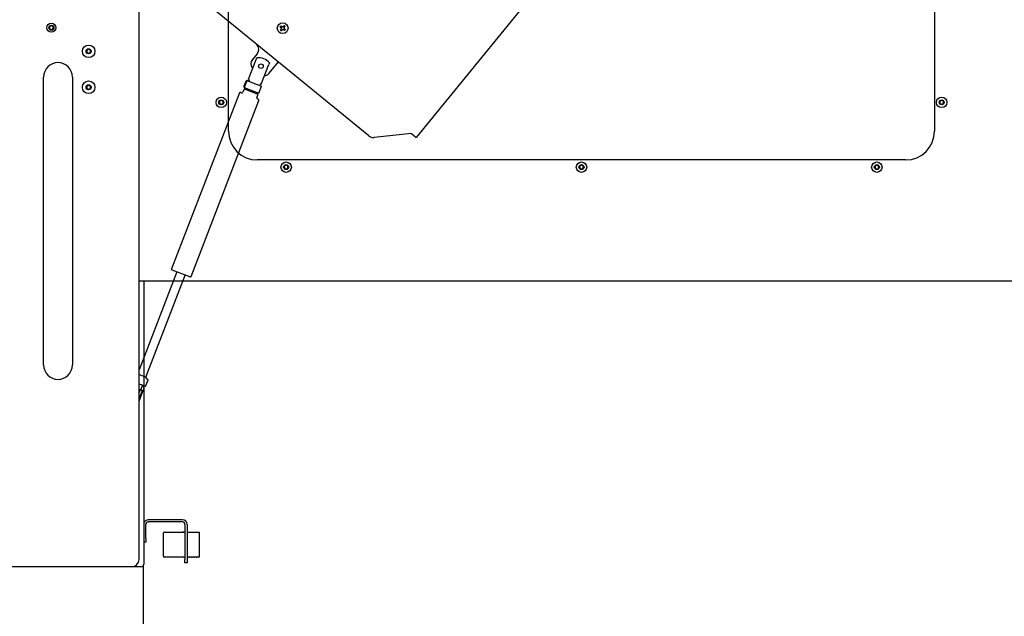
# Model space of a CAD drawing. Extents: x 0 to 396, y 0 to 306.
# Drawn here: x 237 to 271, y 66 to 86 of the extents above; entities that cross this region are included whole.
import ezdxf
from ezdxf.lldxf.tags import DXFTag

# ---------------------------------------------------------------- set-up
doc = ezdxf.new("R2010")
doc.units = 0
doc.header["$LTSCALE"] = 8
doc.header["$MEASUREMENT"] = 0
for name, color, linetype in [('5', 5, 'Continuous'), ('7', 7, 'Continuous'), ('9', 8, 'HIDDEN')]:
    doc.layers.add(name, color=color, linetype=linetype)
doc.styles.add('MEDIUM', font='arial.ttf', dxfattribs={"height": 3.2})
tags = doc.linetypes.add('HIDDEN', pattern=[0.125, 0.0625, -0.0625]).pattern_tags.tags
tags[6:7] = [DXFTag(74, 4), DXFTag(75, 0), DXFTag(340, '0'), DXFTag(46, 1.0), DXFTag(50, 0.0), DXFTag(44, 0.0), DXFTag(45, 0.0)]
tags[4:5] = [DXFTag(74, 4), DXFTag(75, 0), DXFTag(340, '0'), DXFTag(46, 1.0), DXFTag(50, 0.0), DXFTag(44, 0.0), DXFTag(45, 0.0)]
doc.dimstyles.new('FRACTIONAL_STACKED_AND_METRIC$0', dxfattribs={"dimscale": 32, "dimtxt": 3.2, "dimasz": 0.063, "dimexe": 0.03, "dimexo": 0.03, "dimgap": 0.03, "dimtad": 0, "dimtih": 1, "dimtoh": 1, "dimdec": 4, "dimzin": 12, "dimdsep": 46, "dimlunit": 5, "dimtxsty": 'MEDIUM', "dimcen": 0.09, "dimclrd": 256, "dimclre": 256, "dimclrt": 7, "dimadec": 0, "dimazin": 3, "dimtfac": 1, "dimtdec": 4, "dimtofl": 0, "dimtmove": 0, "dimatfit": 3, "dimfxl": 1, "dimtolj": 1, "dimtzin": 0, "dimarcsym": 0})

# ---------------------------------------------------------------- blocks, each defined once
blk = doc.blocks.new('*D11')
at = {"layer": '5', "color": 7, "lineweight": -2, "transparency": 16777216}
for p, q in [((212.161, 112.327), (294.807, 112.327)), ((293.847, 110.311), (293.847, 75.008)), ((293.847, 28.403), (293.847, 63.705)), ((259.923, 26.387), (294.807, 26.387))]:
    blk.add_line(p, q, dxfattribs=at)
at = {"layer": '5', "color": 7, "transparency": 16777216}
for points in [[(293.511, 110.311), (294.183, 110.311), (293.847, 112.327)], [(293.511, 28.403), (294.183, 28.403), (293.847, 26.387)]]:
    blk.add_solid(points, dxfattribs=at)
at = {"layer": 'DEFPOINTS', "color": 0, "transparency": 16777216}
for p in [(211.201, 112.327), (258.963, 26.387), (293.847, 26.387)]:
    blk.add_point(p, dxfattribs=at)
at = {"layer": '5', "color": 7, "transparency": 16777216, "char_height": 3.2, "attachment_point": 5, "style": 'MEDIUM'}
for s, insert in [('\\A1;86"', (293.847, 71.951)), ('\\A1;\\f\\X [;\\fARIAL;(2183)\\f]', (293.847, 66.299))]:
    blk.add_mtext(s, dxfattribs=dict(at, insert=insert))
blk = doc.blocks.new('*D12')
at = {"layer": '5', "color": 7, "lineweight": -2, "transparency": 16777216}
for p, q in [((273.783, 77.34), (278.062, 77.34)), ((277.102, 75.324), (277.102, 57.515)), ((277.102, 28.403), (277.102, 46.212)), ((259.923, 26.387), (278.062, 26.387))]:
    blk.add_line(p, q, dxfattribs=at)
at = {"layer": '5', "color": 7, "transparency": 16777216}
for points in [[(276.766, 75.324), (277.438, 75.324), (277.102, 77.34)], [(276.766, 28.403), (277.438, 28.403), (277.102, 26.387)]]:
    blk.add_solid(points, dxfattribs=at)
at = {"layer": 'DEFPOINTS', "color": 0, "transparency": 16777216}
for p in [(272.823, 77.34), (258.963, 26.387), (277.102, 26.387)]:
    blk.add_point(p, dxfattribs=at)
at = {"layer": '5', "color": 7, "transparency": 16777216, "char_height": 3.2, "attachment_point": 5, "style": 'MEDIUM'}
for s, insert in [('\\A1;51"', (277.102, 54.457)), ('\\A1;\\f\\X [;\\fARIAL;(1294)\\f]', (277.102, 48.805))]:
    blk.add_mtext(s, dxfattribs=dict(at, insert=insert))

msp = doc.modelspace()

# ---------------------------------------------------------------- linework, layer by layer
at = {"layer": '7', "color": 7}
for p, q in [((241.0141, 67.67457), (241.0141, 90.25432)), ((244.1181, 82.54457), (244.1181, 89.55123)), ((268.6181, 88.65782), (268.6181, 82.54457)), ((237.7016, 74.42457), (237.7016, 84.42457)), ((238.7016, 84.42457), (238.7016, 74.42457)), ((267.6181, 81.54457), (245.1181, 81.54457)), ((272.8231, 77.33957), (241.0141, 77.33957)), ((241.1791, 77.33957), (241.1791, 67.50307)), ((242.5226, 69.04927), (241.3313, 69.04927)), ((241.2473, 68.39957), (241.2473, 68.89057)), ((241.3378, 68.97457), (241.3141, 68.97279)), ((242.5226, 68.97457), (241.3313, 68.97457)), ((242.6066, 68.89057), (242.6066, 67.67427)), ((242.6813, 68.89057), (242.6813, 67.67427)), ((241.2473, 68.39957), (241.2473, 68.27457)), ((241.85857, 68.50423), (241.85857, 68.59281)), ((241.85857, 67.87431), (241.85857, 68.50423)), ((241.8881, 68.62234), (241.95306, 68.62234)), ((241.95306, 68.62234), (242.38732, 68.62234)), ((242.34676, 68.62234), (242.44715, 68.62234)), ((242.34676, 68.62234), (242.38737, 68.62234)), ((242.44715, 68.62234), (242.46684, 68.62234)), ((242.46684, 68.62234), (242.56723, 68.62234)), ((242.56723, 68.62234), (242.52666, 68.62234)), ((242.70303, 68.62234), (242.6813, 68.62234)), ((242.70303, 68.62234), (242.71589, 68.62234)), ((242.71589, 68.62234), (242.72646, 68.62234)), ((242.72646, 68.62234), (242.74643, 68.62234)), ((242.74643, 68.62234), (242.75627, 68.62234)), ((242.75627, 68.62234), (242.77495, 68.62234)), ((242.77495, 68.62234), (242.78552, 68.62234)), ((242.78552, 68.62234), (242.80549, 68.62234)), ((242.80549, 68.62234), (242.81533, 68.62234)), ((242.81533, 68.62234), (242.834, 68.62234)), ((242.834, 68.62234), (242.84457, 68.62234)), ((242.84457, 68.62234), (242.86454, 68.62234)), ((242.86454, 68.62234), (242.87438, 68.62234)), ((242.87438, 68.62234), (242.89306, 68.62234)), ((242.89306, 68.62234), (242.90363, 68.62234)), ((242.90363, 68.62234), (242.9236, 68.62234)), ((242.9236, 68.62234), (242.93344, 68.62234)), ((242.93344, 68.62234), (242.95211, 68.62234)), ((242.95211, 68.62234), (242.96268, 68.62234)), ((242.96268, 68.62234), (242.98265, 68.62234)), ((242.98265, 68.62234), (242.99249, 68.62234)), ((242.99249, 68.62234), (243.01117, 68.62234)), ((243.01117, 68.62234), (243.02174, 68.62234)), ((243.02174, 68.62234), (243.04171, 68.62234)), ((243.04171, 68.62234), (243.05155, 68.62234)), ((243.05155, 68.62234), (243.07022, 68.62234)), ((243.07022, 68.62234), (243.08079, 68.62234)), ((243.08079, 68.62234), (243.0853, 68.62234)), ((243.0853, 68.62234), (243.09873, 68.62234)), ((243.09873, 68.62234), (243.09873, 67.7562)), ((241.2473, 68.27457), (241.1791, 68.27457)), ((241.85857, 67.78573), (241.85857, 67.87431)), ((241.95306, 67.7562), (241.8881, 67.7562)), ((242.38732, 67.7562), (241.95306, 67.7562)), ((242.44715, 67.7562), (242.34676, 67.7562)), ((242.38737, 67.7562), (242.34676, 67.7562)), ((242.46684, 67.7562), (242.44715, 67.7562)), ((242.56723, 67.7562), (242.46684, 67.7562)), ((242.56723, 67.7562), (242.52666, 67.7562)), ((242.56723, 67.75697), (242.56723, 67.7562)), ((242.6066, 67.54927), (242.6066, 67.67427)), ((242.70299, 67.7562), (242.6813, 67.7562)), ((242.6813, 67.67427), (242.6813, 67.54927)), ((242.70299, 67.7562), (242.71283, 67.7562)), ((242.7328, 67.7562), (242.71283, 67.7562)), ((242.74337, 67.7562), (242.7328, 67.7562)), ((242.76204, 67.7562), (242.74337, 67.7562)), ((242.76204, 67.7562), (242.77189, 67.7562)), ((242.79185, 67.7562), (242.77189, 67.7562)), ((242.80242, 67.7562), (242.79185, 67.7562)), ((242.8211, 67.7562), (242.80242, 67.7562)), ((242.8211, 67.7562), (242.83094, 67.7562)), ((242.85091, 67.7562), (242.83094, 67.7562)), ((242.86148, 67.7562), (242.85091, 67.7562)), ((242.88015, 67.7562), (242.86148, 67.7562)), ((242.88015, 67.7562), (242.89, 67.7562)), ((242.90996, 67.7562), (242.89, 67.7562)), ((242.92053, 67.7562), (242.90996, 67.7562)), ((242.93921, 67.7562), (242.92053, 67.7562)), ((242.93921, 67.7562), (242.94905, 67.7562)), ((242.96902, 67.7562), (242.94905, 67.7562)), ((242.97959, 67.7562), (242.96902, 67.7562)), ((242.99826, 67.7562), (242.97959, 67.7562)), ((242.99826, 67.7562), (243.00811, 67.7562)), ((243.02807, 67.7562), (243.00811, 67.7562)), ((243.03864, 67.7562), (243.02807, 67.7562)), ((243.05732, 67.7562), (243.03864, 67.7562)), ((243.05732, 67.7562), (243.05936, 67.7562)), ((243.09873, 67.7562), (243.05936, 67.7562)), ((235.1125, 67.42457), (241.1723, 67.42457)), ((241.14362, 67.42457), (241.17008, 67.48008)), ((241.1723, 39.92457), (241.1723, 67.48607)), ((242.6813, 67.54927), (242.6066, 67.54927))]:
    msp.add_line(p, q, dxfattribs=at)
for centre, radius in [((237.9716, 86.13717), 0.156), ((237.9716, 86.13717), 0.0875), ((239.2641, 85.31757), 0.21757), ((239.2641, 85.31757), 0.0875), ((239.2641, 84.06757), 0.21823), ((239.2641, 84.06757), 0.0875), ((243.8681, 83.54457), 0.1805), ((268.8681, 83.54457), 0.1805), ((243.8681, 83.54457), 0.0875), ((268.8681, 83.54457), 0.0875), ((246.1181, 81.29457), 0.1805), ((246.1181, 81.29457), 0.0875), ((256.3681, 81.29457), 0.1805), ((256.3681, 81.29457), 0.0875), ((266.6181, 81.29457), 0.1805), ((266.6181, 81.29457), 0.0875)]:
    msp.add_circle(centre, radius, dxfattribs=at)
for centre, radius, start, end in [((238.2016, 84.42457), 0.5, 0, 180), ((245.1181, 82.54457), 1, 180, 270), ((267.6181, 82.54457), 1, 270, 0), ((238.2016, 74.42457), 0.5, 180, 0), ((241.3313, 68.89057), 0.1587, 90, 163.544942), ((242.5226, 68.89057), 0.1587, 0, 90), ((241.3313, 68.89057), 0.084, 90, 180), ((242.5226, 68.89057), 0.084, 0, 90), ((241.8881, 68.59281), 0.02953, 90, 180), ((240.7641, 67.67457), 0.25, 270, 0), ((241.8881, 67.78573), 0.02953, 180, 270)]:
    msp.add_arc(centre, radius, start, end, dxfattribs=at)
for points, knots in [([(237.96744, 86.20922), (237.9588, 86.20354), (237.94403, 86.19384), (237.92255, 86.17973), (237.91186, 86.1727), (237.90712, 86.16959)], [0, 0, 0, 0, 0.43911779, 0.75136794, 1, 1, 1, 1]), ([(237.90712, 86.16959), (237.90736, 86.16551), (237.90802, 86.15409), (237.90924, 86.13301), (237.91042, 86.11243), (237.91107, 86.10119), (237.91128, 86.09754)], [0, 0, 0, 0, 0.1799038, 0.50349083, 0.83868476, 1, 1, 1, 1]), ([(238.03192, 86.1768), (238.02269, 86.18144), (238.00689, 86.18938), (237.98393, 86.20092), (237.9725, 86.20667), (237.96744, 86.20922)], [0, 0, 0, 0, 0.439117792, 0.751367941, 1, 1, 1, 1]), ([(238.03608, 86.10475), (238.03586, 86.1084), (238.03522, 86.11964), (238.03403, 86.14021), (238.03281, 86.1613), (238.03215, 86.17272), (238.03192, 86.1768)], [0, 0, 0, 0, 0.16131524, 0.49650917, 0.8200962, 1, 1, 1, 1]), ([(237.91128, 86.09754), (237.92051, 86.0929), (237.93631, 86.08496), (237.95927, 86.07341), (237.97069, 86.06767), (237.97576, 86.06512)], [0, 0, 0, 0, 0.439117792, 0.751367941, 1, 1, 1, 1]), ([(237.97576, 86.06512), (237.98439, 86.07079), (237.99917, 86.0805), (238.02065, 86.09461), (238.03134, 86.10163), (238.03608, 86.10475)], [0, 0, 0, 0, 0.439117792, 0.751367941, 1, 1, 1, 1]), ([(239.25994, 85.38962), (239.2513, 85.38395), (239.23653, 85.37424), (239.21505, 85.36013), (239.20436, 85.3531), (239.19962, 85.34999)], [0, 0, 0, 0, 0.43911779, 0.75136794, 1, 1, 1, 1]), ([(239.19962, 85.34999), (239.19986, 85.34591), (239.20052, 85.33449), (239.20174, 85.31341), (239.20292, 85.29284), (239.20357, 85.28159), (239.20378, 85.27794)], [0, 0, 0, 0, 0.1799038, 0.50349083, 0.83868476, 1, 1, 1, 1]), ([(239.20378, 85.27794), (239.21301, 85.2733), (239.22881, 85.26536), (239.25177, 85.25381), (239.26319, 85.24807), (239.26826, 85.24552)], [0, 0, 0, 0, 0.439117792, 0.751367941, 1, 1, 1, 1]), ([(239.32442, 85.3572), (239.31519, 85.36184), (239.29939, 85.36978), (239.27643, 85.38132), (239.265, 85.38707), (239.25994, 85.38962)], [0, 0, 0, 0, 0.439117792, 0.751367941, 1, 1, 1, 1]), ([(239.26826, 85.24552), (239.27689, 85.25119), (239.29167, 85.2609), (239.31315, 85.27501), (239.32384, 85.28203), (239.32858, 85.28515)], [0, 0, 0, 0, 0.439117792, 0.751367941, 1, 1, 1, 1]), ([(239.32858, 85.28515), (239.32836, 85.2888), (239.32772, 85.30004), (239.32653, 85.32061), (239.32531, 85.3417), (239.32465, 85.35312), (239.32442, 85.3572)], [0, 0, 0, 0, 0.16131524, 0.49650917, 0.8200962, 1, 1, 1, 1]), ([(239.25994, 84.13962), (239.2513, 84.13395), (239.23653, 84.12424), (239.21505, 84.11013), (239.20436, 84.1031), (239.19962, 84.09999)], [0, 0, 0, 0, 0.43911779, 0.75136794, 1, 1, 1, 1]), ([(239.19962, 84.09999), (239.19986, 84.09591), (239.20052, 84.08449), (239.20174, 84.06341), (239.20292, 84.04284), (239.20357, 84.03159), (239.20378, 84.02794)], [0, 0, 0, 0, 0.1799038, 0.50349083, 0.83868476, 1, 1, 1, 1]), ([(239.32442, 84.1072), (239.31519, 84.11184), (239.29939, 84.11978), (239.27643, 84.13132), (239.265, 84.13707), (239.25994, 84.13962)], [0, 0, 0, 0, 0.439117792, 0.751367941, 1, 1, 1, 1]), ([(239.32858, 84.03515), (239.32836, 84.0388), (239.32772, 84.05004), (239.32653, 84.07061), (239.32531, 84.0917), (239.32465, 84.10312), (239.32442, 84.1072)], [0, 0, 0, 0, 0.16131524, 0.49650917, 0.8200962, 1, 1, 1, 1]), ([(239.20378, 84.02794), (239.21301, 84.0233), (239.22881, 84.01536), (239.25177, 84.00381), (239.26319, 83.99807), (239.26826, 83.99552)], [0, 0, 0, 0, 0.439117792, 0.751367941, 1, 1, 1, 1]), ([(239.26826, 83.99552), (239.27689, 84.00119), (239.29167, 84.0109), (239.31315, 84.02501), (239.32384, 84.03203), (239.32858, 84.03515)], [0, 0, 0, 0, 0.439117792, 0.751367941, 1, 1, 1, 1]), ([(243.86394, 83.61662), (243.8553, 83.61095), (243.84053, 83.60124), (243.81905, 83.58713), (243.80836, 83.5801), (243.80362, 83.57699)], [0, 0, 0, 0, 0.43911779, 0.75136794, 1, 1, 1, 1]), ([(243.80362, 83.57699), (243.80386, 83.57291), (243.80452, 83.56149), (243.80574, 83.54041), (243.80692, 83.51984), (243.80757, 83.50859), (243.80778, 83.50494)], [0, 0, 0, 0, 0.1799038, 0.50349083, 0.83868476, 1, 1, 1, 1]), ([(243.80778, 83.50494), (243.81701, 83.5003), (243.83281, 83.49236), (243.85577, 83.48081), (243.86719, 83.47507), (243.87226, 83.47252)], [0, 0, 0, 0, 0.439117792, 0.751367941, 1, 1, 1, 1]), ([(243.92842, 83.5842), (243.91919, 83.58884), (243.90339, 83.59678), (243.88043, 83.60832), (243.869, 83.61407), (243.86394, 83.61662)], [0, 0, 0, 0, 0.439117792, 0.751367941, 1, 1, 1, 1]), ([(243.87226, 83.47252), (243.88089, 83.47819), (243.89567, 83.4879), (243.91715, 83.50201), (243.92784, 83.50903), (243.93258, 83.51215)], [0, 0, 0, 0, 0.439117792, 0.751367941, 1, 1, 1, 1]), ([(243.93258, 83.51215), (243.93236, 83.5158), (243.93172, 83.52704), (243.93053, 83.54761), (243.92931, 83.5687), (243.92865, 83.58012), (243.92842, 83.5842)], [0, 0, 0, 0, 0.16131524, 0.49650917, 0.8200962, 1, 1, 1, 1]), ([(268.86394, 83.61662), (268.8553, 83.61095), (268.84053, 83.60124), (268.81905, 83.58713), (268.80836, 83.5801), (268.80362, 83.57699)], [0, 0, 0, 0, 0.43911779, 0.75136794, 1, 1, 1, 1]), ([(268.80362, 83.57699), (268.80386, 83.57291), (268.80452, 83.56149), (268.80574, 83.54041), (268.80692, 83.51984), (268.80757, 83.50859), (268.80778, 83.50494)], [0, 0, 0, 0, 0.1799038, 0.50349083, 0.83868476, 1, 1, 1, 1]), ([(268.80778, 83.50494), (268.81701, 83.5003), (268.83281, 83.49236), (268.85577, 83.48081), (268.86719, 83.47507), (268.87226, 83.47252)], [0, 0, 0, 0, 0.439117792, 0.751367941, 1, 1, 1, 1]), ([(268.92842, 83.5842), (268.91919, 83.58884), (268.90339, 83.59678), (268.88043, 83.60832), (268.869, 83.61407), (268.86394, 83.61662)], [0, 0, 0, 0, 0.439117792, 0.751367941, 1, 1, 1, 1]), ([(268.87226, 83.47252), (268.88089, 83.47819), (268.89567, 83.4879), (268.91715, 83.50201), (268.92784, 83.50903), (268.93258, 83.51215)], [0, 0, 0, 0, 0.439117792, 0.751367941, 1, 1, 1, 1]), ([(268.93258, 83.51215), (268.93236, 83.5158), (268.93172, 83.52704), (268.93053, 83.54761), (268.92931, 83.5687), (268.92865, 83.58012), (268.92842, 83.5842)], [0, 0, 0, 0, 0.16131524, 0.49650917, 0.8200962, 1, 1, 1, 1]), ([(246.11394, 81.36662), (246.1053, 81.36095), (246.09053, 81.35124), (246.06905, 81.33713), (246.05836, 81.3301), (246.05362, 81.32699)], [0, 0, 0, 0, 0.43911779, 0.75136794, 1, 1, 1, 1]), ([(246.05362, 81.32699), (246.05386, 81.32291), (246.05452, 81.31149), (246.05574, 81.29041), (246.05692, 81.26984), (246.05757, 81.25859), (246.05778, 81.25494)], [0, 0, 0, 0, 0.1799038, 0.50349083, 0.83868476, 1, 1, 1, 1]), ([(246.17842, 81.3342), (246.16919, 81.33884), (246.15339, 81.34678), (246.13043, 81.35832), (246.119, 81.36407), (246.11394, 81.36662)], [0, 0, 0, 0, 0.439117792, 0.751367941, 1, 1, 1, 1]), ([(246.18258, 81.26215), (246.18236, 81.2658), (246.18172, 81.27704), (246.18053, 81.29761), (246.17931, 81.3187), (246.17865, 81.33012), (246.17842, 81.3342)], [0, 0, 0, 0, 0.16131524, 0.49650917, 0.8200962, 1, 1, 1, 1]), ([(256.36394, 81.36662), (256.3553, 81.36095), (256.34053, 81.35124), (256.31905, 81.33713), (256.30836, 81.3301), (256.30362, 81.32699)], [0, 0, 0, 0, 0.43911779, 0.75136794, 1, 1, 1, 1]), ([(256.30362, 81.32699), (256.30386, 81.32291), (256.30452, 81.31149), (256.30574, 81.29041), (256.30692, 81.26984), (256.30757, 81.25859), (256.30778, 81.25494)], [0, 0, 0, 0, 0.1799038, 0.50349083, 0.83868476, 1, 1, 1, 1]), ([(256.42842, 81.3342), (256.41919, 81.33884), (256.40339, 81.34678), (256.38043, 81.35832), (256.369, 81.36407), (256.36394, 81.36662)], [0, 0, 0, 0, 0.439117792, 0.751367941, 1, 1, 1, 1]), ([(256.43258, 81.26215), (256.43236, 81.2658), (256.43172, 81.27704), (256.43053, 81.29761), (256.42931, 81.3187), (256.42865, 81.33012), (256.42842, 81.3342)], [0, 0, 0, 0, 0.16131524, 0.49650917, 0.8200962, 1, 1, 1, 1]), ([(266.61394, 81.36662), (266.6053, 81.36095), (266.59053, 81.35124), (266.56905, 81.33713), (266.55836, 81.3301), (266.55362, 81.32699)], [0, 0, 0, 0, 0.43911779, 0.75136794, 1, 1, 1, 1]), ([(266.55362, 81.32699), (266.55386, 81.32291), (266.55452, 81.31149), (266.55574, 81.29041), (266.55692, 81.26984), (266.55757, 81.25859), (266.55778, 81.25494)], [0, 0, 0, 0, 0.1799038, 0.50349083, 0.83868476, 1, 1, 1, 1]), ([(266.67842, 81.3342), (266.66919, 81.33884), (266.65339, 81.34678), (266.63043, 81.35832), (266.619, 81.36407), (266.61394, 81.36662)], [0, 0, 0, 0, 0.439117792, 0.751367941, 1, 1, 1, 1]), ([(266.68258, 81.26215), (266.68236, 81.2658), (266.68172, 81.27704), (266.68053, 81.29761), (266.67931, 81.3187), (266.67865, 81.33012), (266.67842, 81.3342)], [0, 0, 0, 0, 0.16131524, 0.49650917, 0.8200962, 1, 1, 1, 1]), ([(246.05778, 81.25494), (246.06701, 81.2503), (246.08281, 81.24236), (246.10577, 81.23081), (246.11719, 81.22507), (246.12226, 81.22252)], [0, 0, 0, 0, 0.439117792, 0.751367941, 1, 1, 1, 1]), ([(246.12226, 81.22252), (246.13089, 81.22819), (246.14567, 81.2379), (246.16715, 81.25201), (246.17784, 81.25903), (246.18258, 81.26215)], [0, 0, 0, 0, 0.439117792, 0.751367941, 1, 1, 1, 1]), ([(256.30778, 81.25494), (256.31701, 81.2503), (256.33281, 81.24236), (256.35577, 81.23081), (256.36719, 81.22507), (256.37226, 81.22252)], [0, 0, 0, 0, 0.439117792, 0.751367941, 1, 1, 1, 1]), ([(256.37226, 81.22252), (256.38089, 81.22819), (256.39567, 81.2379), (256.41715, 81.25201), (256.42784, 81.25903), (256.43258, 81.26215)], [0, 0, 0, 0, 0.439117792, 0.751367941, 1, 1, 1, 1]), ([(266.55778, 81.25494), (266.56701, 81.2503), (266.58281, 81.24236), (266.60577, 81.23081), (266.61719, 81.22507), (266.62226, 81.22252)], [0, 0, 0, 0, 0.439117792, 0.751367941, 1, 1, 1, 1]), ([(266.62226, 81.22252), (266.63089, 81.22819), (266.64567, 81.2379), (266.66715, 81.25201), (266.67784, 81.25903), (266.68258, 81.26215)], [0, 0, 0, 0, 0.439117792, 0.751367941, 1, 1, 1, 1]), ([(242.60686, 68.62234), (242.60336, 68.62234), (242.5895, 68.62234), (242.57198, 68.62234), (242.56888, 68.62234), (242.56723, 68.62234)], [0, 0, 0, 0, 0.13657038, 0.540633978, 1, 1, 1, 1]), ([(242.56723, 67.7562), (242.56888, 67.7562), (242.57198, 67.7562), (242.58951, 67.7562), (242.60337, 67.7562), (242.60687, 67.7562)], [0, 0, 0, 0, 0.45930622, 0.86338503, 1, 1, 1, 1]), ([(241.17008, 67.48008), (241.17252, 67.48667), (241.17753, 67.50023), (241.17857, 67.50211), (241.1791, 67.50307)], [0, 0, 0, 0, 0.48609228, 1, 1, 1, 1])]:
    msp.add_open_spline(points, degree=3, knots=knots, dxfattribs=at)
at = {"layer": '9', "color": 7}
for p, q in [((270.81924, 107.03482), (250.63107, 82.32922)), ((248.98503, 82.38287), (241.0141, 88.89632)), ((245.94148, 86.13368), (245.93393, 86.14225)), ((245.96245, 86.17716), (245.97235, 86.17146)), ((246.01356, 86.17561), (246.02213, 86.18316)), ((246.05704, 86.15464), (246.05135, 86.14474)), ((245.93994, 86.08257), (245.94563, 86.09247)), ((245.98341, 86.0616), (245.97484, 86.05405)), ((246.03452, 86.06006), (246.02462, 86.06575)), ((246.05549, 86.10353), (246.06304, 86.09496)), ((245.11074, 85.22977), (244.95256, 85.03618)), ((245.07897, 85.03036), (245.10272, 85.092)), ((244.81534, 84.34613), (245.07897, 85.03036)), ((245.25619, 84.17627), (245.51982, 84.8605)), ((245.54357, 84.92214), (245.51982, 84.8605)), ((245.53332, 84.56161), (245.8478, 84.94646)), ((244.71856, 84.27313), (244.65486, 84.10782)), ((244.66443, 84.06352), (244.67288, 84.05868)), ((244.74152, 84.26429), (244.67782, 84.09897)), ((244.76489, 84.29747), (244.75538, 84.29956)), ((244.76489, 84.29747), (244.78863, 84.28833)), ((244.78863, 84.28833), (244.80919, 84.28041)), ((244.80919, 84.28041), (245.26119, 84.10625)), ((244.81534, 84.34613), (244.83134, 84.33219)), ((244.83949, 84.29931), (244.82923, 84.27268)), ((245.16918, 83.86746), (245.26119, 84.10625)), ((245.19661, 84.13114), (245.20687, 84.15776)), ((245.23497, 84.17667), (245.25619, 84.17627)), ((244.49377, 83.86973), (242.1417, 77.76518)), ((244.54096, 83.89067), (244.57082, 83.87916)), ((244.64748, 83.97661), (244.618, 83.9001)), ((244.69662, 84.04954), (244.67288, 84.05868)), ((244.69466, 83.99755), (245.11177, 83.83684)), ((244.71718, 84.04161), (244.69662, 84.04954)), ((244.71718, 84.04161), (245.16918, 83.86746)), ((244.73722, 84.03389), (244.73015, 84.01552)), ((245.09752, 83.87397), (245.1046, 83.89234)), ((245.10323, 83.71314), (245.13271, 83.78966)), ((242.82289, 77.50272), (245.17496, 83.60727)), ((245.12416, 83.66596), (245.15402, 83.65445)), ((250.47233, 82.45894), (249.16825, 82.32771)), ((250.47233, 82.45894), (250.63107, 82.32922)), ((242.32453, 77.65562), (241.0141, 74.25453)), ((242.7757, 77.48178), (242.16264, 77.718)), ((241.24845, 74.00054), (242.61381, 77.54416)), ((241.0141, 74.09084), (241.25995, 73.99611)), ((241.24239, 73.67589), (241.3344, 73.91469)), ((241.26981, 73.93957), (241.27689, 73.95794)), ((241.3344, 73.91469), (241.26981, 73.93957)), ((241.13188, 73.71847), (241.0141, 73.76385)), ((241.0141, 73.1664), (241.1917, 73.62733)), ((241.0141, 73.58454), (241.05244, 73.56977)), ((241.05244, 73.56977), (241.0141, 73.47027)), ((241.12132, 73.54323), (241.0141, 73.26495)), ((241.0754, 73.56092), (241.05244, 73.56977)), ((241.0754, 73.56092), (241.12132, 73.54323)), ((241.16754, 73.67415), (241.1778, 73.70078)), ((241.24239, 73.67589), (241.16862, 73.70432)), ((241.1917, 73.62733), (241.1757, 73.64127))]:
    msp.add_line(p, q, dxfattribs=at)
for centre, radius in [((245.99849, 86.11861), 0.1865), ((245.24294, 84.79889), 0.07874)]:
    msp.add_circle(centre, radius, dxfattribs=at)
for centre, radius, start, end in [((247.24147, 85.1029), 1.70459, 140.368742, 141.123328), ((246.9291, 87.2707), 1.50458, 227.633342, 228.591139), ((247.36283, 87.10185), 1.71976, 214.261099, 214.771202), ((245.0549, 84.97712), 1.50458, 52.900932, 53.858728), ((245.30678, 84.58572), 1.71976, 66.720868, 67.230971), ((246.98173, 84.75426), 1.71976, 124.261099, 124.771202), ((247.15058, 85.18799), 1.50458, 137.633342, 138.591139), ((244.4656, 86.81032), 1.71976, 336.720868, 337.230971), ((244.63414, 85.13536), 1.71976, 34.261099, 34.771202), ((244.98278, 84.87562), 1.70459, 50.368742, 51.123328), ((244.857, 87.06219), 1.50458, 322.900932, 323.858728), ((247.13998, 85.17502), 1.50458, 142.900932, 143.858728), ((247.01419, 87.36159), 1.70459, 230.368742, 231.123328), ((247.53137, 85.4269), 1.71976, 156.720868, 157.230971), ((244.8464, 87.04922), 1.50458, 317.633342, 318.591139), ((245.01525, 87.48295), 1.71976, 304.261099, 304.771202), ((246.6902, 87.65149), 1.71976, 246.720868, 247.230971), ((246.94207, 87.2601), 1.50458, 232.900932, 233.858728), ((245.06788, 84.96652), 1.50458, 47.633342, 48.591139), ((244.7555, 87.13431), 1.70459, 320.368742, 321.123328), ((244.91716, 85.38796), 0.25, 320.746035, 41.860911), ((245.14149, 84.53561), 0.55774, 43.870778, 93.986009), ((245.14614, 84.87799), 0.25, 140.746035, 220.903976), ((245.33973, 84.7198), 0.25, 276.952811, 320.746035), ((244.69058, 84.09235), 0.03892, 156.585451, 227.790111), ((244.71354, 84.0835), 0.03892, 156.585451, 227.790111), ((244.75542, 84.26064), 0.03892, 90.066675, 161.271335), ((244.77838, 84.25179), 0.03892, 90.066675, 161.271335), ((244.81194, 84.30993), 0.02953, 338.928393, 48.928393), ((245.23442, 84.14715), 0.02953, 88.928393, 158.928393), ((244.52783, 83.85661), 0.0365, 68.928393, 158.928393), ((244.58394, 83.91322), 0.0365, 248.928393, 338.928393), ((244.68154, 83.96349), 0.0365, 68.928393, 158.928393), ((244.7577, 84.00491), 0.02953, 158.928393, 248.928393), ((245.06997, 83.88459), 0.02953, 248.928393, 338.928393), ((245.09865, 83.80278), 0.0365, 338.928393, 68.928393), ((245.13729, 83.70002), 0.0365, 158.928393, 248.928393), ((245.1409, 83.62039), 0.0365, 338.928393, 68.928393), ((249.14322, 82.57646), 0.25, 230.746035, 275.746035), ((242.17576, 77.75206), 0.0365, 158.928393, 248.928393), ((242.78883, 77.51584), 0.0365, 248.928393, 338.928393), ((241.24934, 73.96856), 0.02953, 338.928393, 68.928393), ((241.1951, 73.66353), 0.02953, 158.928393, 228.928393)]:
    msp.add_arc(centre, radius, start, end, dxfattribs=at)
for points, knots in [([(245.91521, 86.15905), (245.91474, 86.15954), (245.91352, 86.16081), (245.91233, 86.16346), (245.91198, 86.16674), (245.91263, 86.17003), (245.91384, 86.17186), (245.91445, 86.17278)], [0, 0, 0, 0, 0.14126957, 0.36449868, 0.57998327, 0.78988321, 1, 1, 1, 1]), ([(245.92866, 86.19016), (245.92899, 86.19054), (245.9301, 86.19176), (245.93255, 86.19329), (245.93593, 86.19411), (245.93939, 86.19382), (245.94131, 86.19272), (245.94227, 86.19216)], [0, 0, 0, 0, 0.09687402, 0.31731319, 0.54415908, 0.77208374, 1, 1, 1, 1]), ([(245.95162, 86.10657), (245.95211, 86.10813), (245.95311, 86.11125), (245.95266, 86.11649), (245.95102, 86.1195), (245.95016, 86.12107)], [0, 0, 0, 0, 0.32370415, 0.64743443, 1, 1, 1, 1]), ([(245.98645, 86.16548), (245.98801, 86.16498), (245.99113, 86.16398), (245.99637, 86.16443), (245.99938, 86.16608), (246.00095, 86.16694)], [0, 0, 0, 0, 0.32370415, 0.64743443, 1, 1, 1, 1]), ([(246.03893, 86.20189), (246.03942, 86.20236), (246.04069, 86.20357), (246.04335, 86.20477), (246.04662, 86.20511), (246.04991, 86.20447), (246.05174, 86.20325), (246.05266, 86.20264)], [0, 0, 0, 0, 0.14126957, 0.36449868, 0.57998327, 0.78988321, 1, 1, 1, 1]), ([(246.04536, 86.13065), (246.04486, 86.12909), (246.04387, 86.12596), (246.04431, 86.12073), (246.04596, 86.11771), (246.04682, 86.11614)], [0, 0, 0, 0, 0.32370415, 0.64743443, 1, 1, 1, 1]), ([(246.07005, 86.18844), (246.07042, 86.1881), (246.07164, 86.18699), (246.07317, 86.18454), (246.07399, 86.18117), (246.0737, 86.1777), (246.0726, 86.17578), (246.07204, 86.17483)], [0, 0, 0, 0, 0.096874018, 0.317313188, 0.544159075, 0.772083739, 1, 1, 1, 1]), ([(245.92693, 86.04878), (245.92656, 86.04911), (245.92534, 86.05022), (245.9238, 86.05267), (245.92298, 86.05605), (245.92327, 86.05951), (245.92438, 86.06143), (245.92493, 86.06239)], [0, 0, 0, 0, 0.09687402, 0.31731319, 0.54415908, 0.77208374, 1, 1, 1, 1]), ([(245.95805, 86.03533), (245.95756, 86.03485), (245.95629, 86.03364), (245.95363, 86.03245), (245.95035, 86.0321), (245.94706, 86.03275), (245.94523, 86.03396), (245.94431, 86.03457)], [0, 0, 0, 0, 0.14126957, 0.36449868, 0.57998327, 0.78988321, 1, 1, 1, 1]), ([(246.01053, 86.07174), (246.00897, 86.07223), (246.00584, 86.07323), (246.00061, 86.07278), (245.9976, 86.07114), (245.99603, 86.07028)], [0, 0, 0, 0, 0.32370415, 0.647434427, 1, 1, 1, 1]), ([(246.06832, 86.04705), (246.06798, 86.04668), (246.06687, 86.04545), (246.06442, 86.04392), (246.06105, 86.0431), (246.05758, 86.04339), (246.05566, 86.0445), (246.05471, 86.04505)], [0, 0, 0, 0, 0.09687402, 0.31731319, 0.54415908, 0.77208374, 1, 1, 1, 1]), ([(246.08177, 86.07817), (246.08224, 86.07768), (246.08345, 86.07641), (246.08465, 86.07375), (246.08499, 86.07047), (246.08435, 86.06718), (246.08313, 86.06535), (246.08252, 86.06443)], [0, 0, 0, 0, 0.14126957, 0.36449868, 0.57998327, 0.78988321, 1, 1, 1, 1]), ([(244.77834, 84.29071), (244.78052, 84.29045), (244.7839, 84.29005), (244.78739, 84.28878), (244.78863, 84.28833)], [0, 0, 0, 0, 0.64646679, 1, 1, 1, 1]), ([(244.69662, 84.04954), (244.69441, 84.05049), (244.69099, 84.05196), (244.68833, 84.05396), (244.68739, 84.05467)], [0, 0, 0, 0, 0.64646804, 1, 1, 1, 1]), ([(241.10846, 73.54818), (241.10456, 73.55014), (241.09676, 73.55404), (241.08825, 73.56433), (241.08339, 73.57663), (241.08275, 73.58886), (241.08496, 73.59608), (241.08588, 73.59908)], [0, 0, 0, 0, 0.20879981, 0.41740414, 0.63037603, 0.84680192, 1, 1, 1, 1]), ([(241.13188, 73.71847), (241.13023, 73.71418), (241.12689, 73.70553), (241.12119, 73.69072), (241.11625, 73.6779), (241.10966, 73.66079), (241.09963, 73.63475), (241.09044, 73.61091), (241.08588, 73.59908)], [0, 0, 0, 0, 0.07322725, 0.14767908, 0.30004257, 0.61788914, 0.81033426, 1, 1, 1, 1]), ([(241.11773, 73.68173), (241.11942, 73.6852), (241.1228, 73.69213), (241.1312, 73.69994), (241.1412, 73.70521), (241.15462, 73.70801), (241.16327, 73.70573), (241.16862, 73.70432)], [0, 0, 0, 0, 0.16110521, 0.3218899, 0.49051404, 0.68450917, 1, 1, 1, 1])]:
    msp.add_open_spline(points, degree=3, knots=knots, dxfattribs=at)

# ---------------------------------------------------------------- dimensions: what is measured, and where the dimension line sits
at = {"layer": '5', "color": 7}
for base, p1, picture, middle in [((293.84683, 26.38657), (211.2014, 112.32692), '*D11', (293.84683, 69.35674)), ((277.10171, 26.38657), (272.8231, 77.33957), '*D12', (277.10171, 51.86307))]:
    dim = msp.add_linear_dim(base=base, p1=p1, p2=(258.96286, 26.38657), angle=90, dimstyle='FRACTIONAL_STACKED_AND_METRIC$0', override={"dimdec": 3, "dimpost": '"\\X\\f\\X', "dimclrd": 7, "dimclre": 7}, dxfattribs=at)
    dim.commit()
    dim.dimension.update_dxf_attribs({"geometry": picture, "text_midpoint": middle, "dimtype": 160})

doc.saveas('drawing.dxf')
